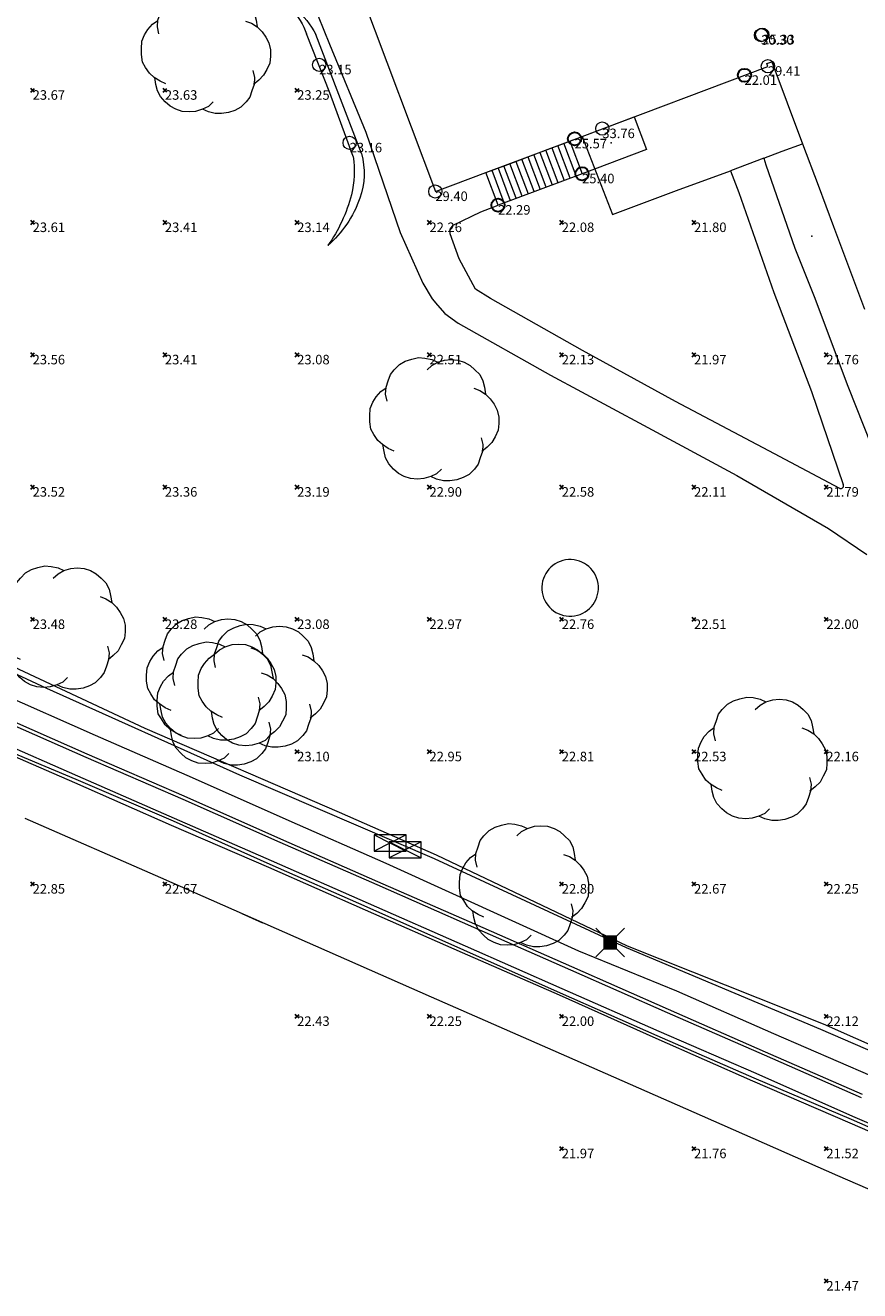
# Model space of a CAD drawing. Units: metres. Extents: x 412276 to 413077, y 1226573 to 1227597.
# Drawn here: x 412826 to 412857, y 1226673 to 1226721 of the extents above; entities that cross this region are included whole.
import ezdxf
from ezdxf.enums import TextEntityAlignment as Align

# ---------------------------------------------------------------- set-up
doc = ezdxf.new("R2010")
doc.units = ezdxf.units.M
doc.header["$LTSCALE"] = 200
doc.header["$MEASUREMENT"] = 0
doc.layers.get('0').update_dxf_attribs({"lineweight": 0})
for name, color, linetype, lineweight in [('2303893-001 - Belægning asfalt - (4410)', 2, 'Continuous', 13), ('2303893-001 - Belægning beton - (4440)', 2, 'Continuous', 13), ('2303893-001 - Belægning brosten - (4420)', 2, 'Continuous', 13), ('2303893-001 - Belægning fliser - (4430)', 2, 'Continuous', 0), ('2303893-001 - Bevoksning - (4580)', 2, 'Continuous', 0), ('2303893-001 - Bygning mur - (2001)', 1, 'Continuous', 0), ('2303893-001 - Bygværk diverse - (2291)', 32, 'Continuous', 13), ('2303893-001 - El gadebelysning - (3650)', 1, 'Continuous', 0), ('2303893-001 - Kantsten granit - (1758)', 7, 'Continuous', 0), ('2303893-001 - Kotepunkt indgangsparti', 171, 'Continuous', 30), ('2303893-001 - Kotepunkt indgangsparti tekst', 171, 'Continuous', 0), ('2303893-001 - Kotepunkt kip - (3004)', 1, 'Continuous', 13), ('2303893-001 - Kotepunkt Kip Tekst', 1, 'Continuous', 0), ('2303893-001 - Kotepunkt top mur - (3009)', 5, 'Continuous', 13), ('2303893-001 - Kotepunkt top mur tekst', 5, 'Continuous', 0), ('2303893-001 - Kotepunkt UK bjælke - (3003)', 2, 'Continuous', 13), ('2303893-001 - Kotepunkt UK bjælke Tekst', 2, 'Continuous', 0), ('2303893-001 - Kotepunkter', 92, 'Continuous', 30), ('2303893-001 - Kotepunkter tekst', 92, 'Continuous', 0), ('2303893-001 - Løvtræ stamme d 70cm - (3937)', 94, 'Continuous', 0), ('2303893-001 - Parkering - (1711)', 92, 'Continuous', 0), ('2303893-001 - Støttemur vinge - (2211)', 32, 'Continuous', 0), ('2303893-001 - Teknikskab - (3500)', 7, 'Continuous', 0), ('2303893-001 - Trappe kotepunkt', 96, 'Continuous', 30), ('2303893-001 - Trappe kotepunkt tekst', 96, 'Continuous', 0), ('2303893-001 - Trappe ved hus - (2311)', 32, 'Continuous', 13)]:
    doc.layers.add(name, color=color, linetype=linetype, lineweight=lineweight)
doc.styles.add('Style-arial', font='arial.ttf')

# ---------------------------------------------------------------- blocks, each defined once
blk = doc.blocks.new('XELSKA')
at = {"layer": '2303893-001 - Teknikskab - (3500)', "linetype": 'Continuous'}
for p, q in [((0.603000000002794, 0.3049999999348074), (-0.6039999999920838, -0.3050000001676381)), ((-0.6039999999920838, 0.3049999999348074), (0.603000000002794, -0.3050000001676381))]:
    blk.add_line(p, q, dxfattribs=at)
at = {"layer": '2303893-001 - Teknikskab - (3500)', "linetype": 'Continuous', "flags": 128}
blk.add_lwpolyline([(0.603000000002794, 0.3049999999348074), (-0.6039999999920838, 0.3049999999348074), (-0.6039999999920838, -0.3050000001676381), (0.603000000002794, -0.3050000001676381)], close=True, dxfattribs=at)
blk = doc.blocks.new('LOEVTS_6')
at = {"layer": '2303893-001 - Løvtræ stamme d 70cm - (3937)', "linetype": 'Continuous', "flags": 128}
for points in [[(-1.766300000017509, 0.7021000001113862), (-1.82750000001397, 0.9639000000897795), (-1.807099999976344, 1.223999999929219), (-1.727200000023004, 1.465400000102818), (-1.647300000011455, 1.706800000043586), (-1.506200000003446, 1.887000000104308), (-1.305600000021514, 2.087599999969825), (-1.084600000001956, 2.208300000056624), (-0.8432000000029802, 2.288200000068173), (-0.5830999999889173, 2.349399999948218), (-0.3416999999899417, 2.328999999910593), (-0.0799000000115484, 2.26949999993667), (0.1411000000080094, 2.169199999887496)], [(-0.2617999999783933, 1.887000000104308), (-0.0799000000115484, 2.048500000033528), (0.1411000000080094, 2.169199999887496), (0.4012000000220723, 2.249099999899045), (0.6426000000210479, 2.26949999993667), (0.9026999999769032, 2.249099999899045), (1.144099999975879, 2.169199999887496), (1.365099999995437, 2.048500000033528), (1.545299999997951, 1.887000000104308), (1.727200000023004, 1.706800000043586), (1.847899999993388, 1.465400000102818), (1.907400000025518, 1.223999999929219), (1.948199999984354, 0.9639000000897795)], [(-1.506200000003446, -1.184899999992922), (-1.727200000023004, -1.084599999943748), (-1.948199999984354, -0.9435000000521541), (-2.128399999986868, -0.7837000000290573), (-2.269499999994878, -0.5626999998930842), (-2.390200000023469, -0.3621000000275671), (-2.429300000017975, -0.0799000000115484), (-2.429300000017975, 0.1410999998915941), (-2.408899999980349, 0.4216000000014901), (-2.308599999989383, 0.662999999942258), (-2.187900000018999, 0.8636000000406057), (-2.007700000016484, 1.064199999906123), (-1.807099999976344, 1.205300000030547)], [(1.506200000003446, 1.184899999992922), (1.727200000023004, 1.104999999981374), (1.948199999984354, 0.9639000000897795), (2.128399999986868, 0.7837000000290573), (2.269499999994878, 0.5830999999307096), (2.390200000023469, 0.3621000000275671), (2.449699999997392, 0.1003000000491738), (2.449699999997392, -0.1410999998915941), (2.429300000017975, -0.4011999999638647), (2.308599999989383, -0.6425999999046326), (2.187900000018999, -0.8636000000406057), (2.007700000016484, -1.043800000101328), (1.807099999976344, -1.205300000030547)], [(0.2804999999934807, -1.866600000066683), (0.1002999999909662, -2.048500000033528), (-0.1206999999703839, -2.148800000082701), (-0.3807999999844469, -2.22870000009425), (-0.6221999999834225, -2.249099999899045), (-0.8840000000200234, -2.22870000009425), (-1.123699999996461, -2.148800000082701), (-1.344700000016019, -2.028099999995902), (-1.526599999982864, -1.866600000066683), (-1.706799999985378, -1.665999999968335), (-1.82750000001397, -1.445000000065193), (-1.886999999987893, -1.205300000030547), (-1.927800000004936, -0.9435000000521541)], [(1.786699999996927, -0.6833999999798834), (1.847899999993388, -0.9435000000521541), (1.82750000001397, -1.205300000030547), (1.747600000002421, -1.445000000065193), (1.666000000026543, -1.68640000000596), (1.526599999982864, -1.866600000066683), (1.326000000000931, -2.068900000071153), (1.104999999981374, -2.187900000018999), (0.863599999982398, -2.26949999993667), (0.6018000000040047, -2.308600000105798), (0.3621000000275671, -2.308600000105798), (0.1002999999909662, -2.249099999899045), (-0.1206999999703839, -2.148800000082701)]]:
    blk.add_lwpolyline(points, dxfattribs=at)
blk = doc.blocks.new('EL4848')
at = {"color": 32, "linetype": 'Continuous', "lineweight": 13, "flags": 128}
for points in [[(0.54, 0.54), (0, 0), (-0.54, -0.541)], [(-0.539, 0.54), (0, 0), (0.542, -0.541)]]:
    blk.add_lwpolyline(points, dxfattribs=at)
blk.add_lwpolyline([(-0.24, -0.24), (0.241, -0.24), (0.24, 0.239), (-0.239, 0.24)], close=True, dxfattribs=at)
blk.add_lwpolyline([(-0.24, -0.24), (0.241, -0.24), (0.24, 0.239), (-0.239, 0.24)], close=True, dxfattribs=at)
at = {"color": 32, "linetype": 'Continuous', "lineweight": 13}
blk.add_solid([(-0.24, -0.24), (0.241, -0.24), (-0.239, 0.24), (0.24, 0.239)], dxfattribs=at)

msp = doc.modelspace()

# ---------------------------------------------------------------- linework, layer by layer
at = {"layer": '2303893-001 - Belægning asfalt - (4410)', "linetype": 'Continuous'}
for p, q in [((412836.6693604154, 1226721.282027846, 22.13129757468864), (412837.1017364335, 1226720.227105554, 22.15576928243207)), ((412837.1017364335, 1226720.227105554, 22.15576928243207), (412838.474837044, 1226716.89886593, 22.2234030142548)), ((412838.474837044, 1226716.89886593, 22.2234030142548), (412839.7616919468, 1226713.109411157, 22.24431013356218)), ((412853.505630383, 1226715.921107641, 21.76813529486975), (412852.246436693, 1226715.436646838, 21.77479991216288)), ((412853.505630383, 1226715.921107641, 21.76813529486975), (412853.5827904926, 1226715.666204697, 21.77569812166034)), ((412852.246436693, 1226715.436646838, 21.77479991216288), (412852.5637297616, 1226714.62297881, 21.77899188884206)), ((412853.5827904926, 1226715.666204697, 21.77569812166034), (412854.6852859383, 1226712.515524183, 21.76675900542648)), ((412843.4658442455, 1226714.146875204, 22.29265743932652), (412843.0096199595, 1226715.375309276, 22.28245833333282)), ((412852.5637297616, 1226714.62297881, 21.77899188884206), (412853.8902397812, 1226710.848179059, 21.77421296991454)), ((412842.8116497393, 1226713.897911643, 22.2778201075365), (412843.4658442455, 1226714.146875204, 22.29265743932652)), ((412841.7637144437, 1226713.390813566, 22.26267300835451), (412842.8116497393, 1226713.897911643, 22.2778201075365)), ((412839.7616919468, 1226713.109411157, 22.24431013356218), (412840.6288252203, 1226711.192529731, 22.25449004246364)), ((412841.651215705, 1226713.241083231, 22.26024458773204), (412841.7637144437, 1226713.390813566, 22.26267300835451)), ((412841.6562787286, 1226713.06506286, 22.25796289670675), (412841.651215705, 1226713.241083231, 22.26024458773204)), ((412841.9921643069, 1226712.11203265, 22.24327582419323), (412841.6562787286, 1226713.06506286, 22.25796289670675)), ((412842.6166758337, 1226710.976966075, 22.21808455198062), (412841.9921643069, 1226712.11203265, 22.24327582419323)), ((412854.6852859383, 1226712.515524183, 21.76675900542648), (412855.4150635992, 1226710.692182832, 21.76657636310957)), ((412840.6288252203, 1226711.192529731, 22.25449004246364), (412840.9798178522, 1226710.608135252, 22.25466731061277)), ((412843.177152738, 1226710.622575818, 22.2060360713637), (412842.6166758337, 1226710.976966075, 22.21808455198062)), ((412846.6565872488, 1226708.647298412, 22.09001679896579), (412843.177152738, 1226710.622575818, 22.2060360713637)), ((412853.8902397812, 1226710.848179059, 21.77421296991454), (412855.3069466152, 1226707.107471608, 21.76565686698854)), ((412855.4150635992, 1226710.692182832, 21.76657636310957), (412856.6880860167, 1226707.309895178, 21.75630098497606)), ((412840.9798178522, 1226710.608135252, 22.25466731061277), (412841.1775447951, 1226710.372280549, 22.24950470082884)), ((412841.1775447951, 1226710.372280549, 22.24950470082884), (412841.4588113839, 1226710.051897466, 22.25126989275537)), ((412841.4588113839, 1226710.051897466, 22.25126989275537), (412841.9624516602, 1226709.688135958, 22.23618831981833)), ((412841.9624516602, 1226709.688135958, 22.23618831981833), (412845.4481357194, 1226707.724827795, 22.14389381097407)), ((412850.1671825183, 1226706.729878864, 21.95636789801771), (412846.6565872488, 1226708.647298412, 22.09001679896579)), ((412845.4481357194, 1226707.724827795, 22.14389381097407), (412848.9659823897, 1226705.828545875, 22.03769734252851)), ((412856.6880860167, 1226707.309895178, 21.75630098497606), (412857.8683391078, 1226704.317229047, 21.75580668913833)), ((412855.3069466152, 1226707.107471608, 21.76565686698854), (412856.5104690869, 1226703.587360115, 21.75992988189684)), ((412853.7011065189, 1226704.85593763, 21.84919145083253), (412850.1671825183, 1226706.729878864, 21.95636789801771)), ((412848.9659823897, 1226705.828545875, 22.03769734252851), (412852.4853495256, 1226703.926405667, 21.93230215886072)), ((412856.3886101009, 1226703.440455364, 21.76702890215159), (412853.7011065189, 1226704.85593763, 21.84919145083253)), ((412852.4853495256, 1226703.926405667, 21.93230215886072), (412855.9533948624, 1226701.932833022, 21.79401237746927)), ((412855.9533948624, 1226701.932833022, 21.79401237746927), (412857.4003578594, 1226700.941006052, 21.78092674244802)), ((412826.4072931509, 1226695.876212198, 23.01654271200497), (412819.1691959467, 1226699.286666899, 23.2999508792913)), ((412833.7079047629, 1226692.60499491, 22.73187862580154), (412826.4072931509, 1226695.876212198, 23.01654271200497)), ((412827.4680554533, 1226692.31507963, 22.75127439509193), (412823.8002942664, 1226693.91136086, 22.89561307442241)), ((412841.059180798, 1226689.446510375, 22.37865848180601), (412833.7079047629, 1226692.60499491, 22.73187862580154)), ((412831.1297447075, 1226690.704700197, 22.61133835625947), (412827.4680554533, 1226692.31507963, 22.75127439509193)), ((412834.7978895151, 1226689.109362842, 22.48076838806804), (412831.1297447075, 1226690.704700197, 22.61133835625947)), ((412838.4608118833, 1226687.501806685, 22.32047911133652), (412834.7978895151, 1226689.109362842, 22.48076838806804)), ((412848.3146145931, 1226686.07466921, 22.05948189921752), (412841.059180798, 1226689.446510375, 22.37865848180601)), ((412842.124895372, 1226685.896956055, 22.16940889188256), (412838.4608118833, 1226687.501806685, 22.32047911133652)), ((412845.7861222078, 1226684.285499141, 22.00412285609649), (412842.124895372, 1226685.896956055, 22.16940889188256)), ((412855.6682233429, 1226682.996908971, 21.73129691655213), (412848.3146145931, 1226686.07466921, 22.05948189921752)), ((412849.4389135329, 1226682.654619662, 21.81696729646472), (412845.7861222078, 1226684.285499141, 22.00412285609649)), ((412859.3371888487, 1226681.397202884, 21.53045365842822), (412855.6682233429, 1226682.996908971, 21.73129691655213)), ((412853.099385392, 1226681.041353578, 21.6347529838741), (412849.4389135329, 1226682.654619662, 21.81696729646472)), ((412856.771282275, 1226679.454758929, 21.45915456799315), (412853.099385392, 1226681.041353578, 21.6347529838741)), ((412860.4341087434, 1226677.846979317, 21.28814744314177), (412856.771282275, 1226679.454758929, 21.45915456799315))]:
    msp.add_line(p, q, dxfattribs=at)
at = {"layer": '2303893-001 - Belægning asfalt - (4410)', "linetype": 'Continuous', "extrusion": (0.07064394101473866, -0.01039925405896047, 0.9974473866389764)}
msp.add_arc((1273751.730408126, -229212.8991139229, 16430.71309832711), 0.1017213660534832, 168.7755326070101, 308.4906170593826, dxfattribs=at)
at = {"layer": '2303893-001 - Belægning beton - (4440)', "linetype": 'Continuous'}
msp.add_point((412847.735542692, 1226716.507168273, 25.41599689990196), dxfattribs=at)
at = {"layer": '2303893-001 - Belægning brosten - (4420)', "linetype": 'Continuous'}
for p, q in [((412837.1045427535, 1226718.389895592, 23.1424768704772), (412836.2273426626, 1226720.615480461, 23.04806649178267)), ((412837.9947282023, 1226715.978466578, 23.15639322167635), (412837.1045427535, 1226718.389895592, 23.1424768704772)), ((412822.8693184442, 1226697.762008552, 23.49939441526694), (412830.1213428431, 1226694.382523683, 23.17210065541301)), ((412824.2262512767, 1226694.903882828, 23.00288029325285), (412827.8869259007, 1226693.291089206, 22.87430413371304)), ((412827.9352503501, 1226693.403689953, 22.87779088910812), (412824.273267037, 1226695.013434201, 23.00651424676466)), ((412830.1213428431, 1226694.382523683, 23.17210065541301), (412837.4658751364, 1226691.209130279, 22.87725733616528)), ((412831.6046950789, 1226691.811381543, 22.72894030805899), (412827.9352503501, 1226693.403689953, 22.87779088910812)), ((412827.8869259007, 1226693.291089206, 22.87430413371304), (412831.5550984362, 1226691.695816459, 22.72658973812921)), ((412831.5550984362, 1226691.695816459, 22.72658973812921), (412835.2129243338, 1226690.076435023, 22.57042497861513)), ((412835.2603062255, 1226690.186839518, 22.57152896449214), (412831.6046950789, 1226691.811381543, 22.72894030805899)), ((412837.4658751364, 1226691.209130279, 22.87725733616528), (412841.1232320668, 1226689.589170818, 22.7169462054094)), ((412835.2129243338, 1226690.076435023, 22.57042497861513), (412838.8786159245, 1226688.475331429, 22.41534424195462)), ((412838.9233177718, 1226688.579491155, 22.41439564490603), (412835.2603062255, 1226690.186839518, 22.57152896449214)), ((412841.1232320668, 1226689.589170818, 22.7169462054094), (412848.3506624448, 1226686.15495805, 22.39850484111752)), ((412838.8786159245, 1226688.475331429, 22.41534424195462), (412842.5387570428, 1226686.861294686, 22.25279358588394)), ((412842.5849042893, 1226686.968822335, 22.25532749632561), (412838.9233177718, 1226688.579491155, 22.41439564490603)), ((412842.5387570428, 1226686.861294686, 22.25279358588394), (412846.2010968583, 1226685.252431125, 22.09250143308215)), ((412846.2484492812, 1226685.362766954, 22.09443925070288), (412842.5849042893, 1226686.968822335, 22.25532749632561)), ((412848.3506624448, 1226686.15495805, 22.39850484111752), (412855.751007342, 1226683.206942448, 22.03605179312082)), ((412849.9069841189, 1226683.745270428, 21.92467864577423), (412846.2484492812, 1226685.362766954, 22.09443925070288)), ((412846.2010968583, 1226685.252431125, 22.09250143308215), (412849.8619818029, 1226683.64041058, 21.92501353205134)), ((412849.8619818029, 1226683.64041058, 21.92501353205134), (412853.5248105775, 1226682.032636342, 21.75051165300425)), ((412853.5709669358, 1226682.140185222, 21.75521558568524), (412849.9069841189, 1226683.745270428, 21.92467864577423)), ((412855.751007342, 1226683.206942448, 22.03605179312082), (412863.0736826222, 1226679.968874553, 21.67266715253246)), ((412853.5248105775, 1226682.032636342, 21.75051165300425), (412857.1890839636, 1226680.428278192, 21.57479910108341)), ((412857.2355594613, 1226680.536570698, 21.57553400328913), (412853.5709669358, 1226682.140185222, 21.75521558568524))]:
    msp.add_line(p, q, dxfattribs=at)
at = {"layer": '2303893-001 - Belægning brosten - (4420)', "extrusion": (0.4318592806534867, 0.1946966066470039, -0.8806763270768637)}
msp.add_arc((948649.853087201, 775474.5961662051, 417105.1994193273), 2.267610927346887, 39.54999998118856, 95.61482202323481, dxfattribs=at)
at = {"layer": '2303893-001 - Belægning brosten - (4420)', "extrusion": (0.175676619363787, 0.02607065819351352, -0.9841026603918254)}
msp.add_arc((1152825.060244008, 579085.8183043135, 104484.4879657247), 3.725623180154941, 90.16919827958985, 112.4384584361203, dxfattribs=at)
at = {"layer": '2303893-001 - Belægning brosten - (4420)', "extrusion": (0.65205453767625, -0.1926125952749361, -0.7332975303635392)}
msp.add_arc((1293414.106368906, 35507.82912354241, 32895.2284362169), 4.479126167611734, 87.7651328672548, 115.3501980534826, dxfattribs=at)
at = {"layer": '2303893-001 - Belægning fliser - (4430)', "linetype": 'Continuous'}
for p, q in [((412846.6467169121, 1226716.744453112, 21.77508948718735), (412847.7929688511, 1226713.795059782, 21.80621562430046)), ((412854.2014334842, 1226716.180588931, 21.76843147921562), (412854.9736105221, 1226716.465302841, 21.76177897489071)), ((412853.5056303835, 1226715.921107642, 21.76813529497386), (412854.2014334842, 1226716.180588931, 21.76843147921562)), ((412850.2141155269, 1226714.694742339, 21.78855936182884), (412852.2486303362, 1226715.436909873, 21.774560288226)), ((412847.7929688511, 1226713.795059782, 21.80621562430046), (412850.2141155269, 1226714.694742339, 21.78855936182884)), ((412824.5814173252, 1226695.731454854, 23.02286079479047), (412828.2422863359, 1226694.119114171, 22.89165051180654)), ((412827.5787174001, 1226692.572932912, 22.85633072614092), (412823.9163729585, 1226694.181835694, 22.99033185913877)), ((412828.2422863359, 1226694.119114171, 22.89165051180654), (412831.908244122, 1226692.518680839, 22.73963601612961)), ((412831.2433013713, 1226690.969298456, 22.70936497098107), (412827.5787174001, 1226692.572932912, 22.85633072614092)), ((412831.908244122, 1226692.518680839, 22.73963601612961), (412835.5644033246, 1226690.895415839, 22.58587848092259)), ((412834.9069417668, 1226689.363465375, 22.55384239610884), (412831.2433013713, 1226690.969298456, 22.70936497098107)), ((412835.5644033246, 1226690.895415839, 22.58587848092259), (412839.2243715975, 1226689.280976349, 22.42754262876181)), ((412838.5690565266, 1226687.754027412, 22.39872728310132), (412834.9069417668, 1226689.363465375, 22.55384239610884)), ((412839.2243715975, 1226689.280976349, 22.42754262876181), (412846.507637483, 1226685.966701102, 22.1015830311894)), ((412842.2319140827, 1226686.146320237, 22.23858669109745), (412838.5690565266, 1226687.754027412, 22.39872728310132)), ((412845.8936328539, 1226684.536009581, 22.07823832983195), (412842.2319140827, 1226686.146320237, 22.23858669109745)), ((412846.507637483, 1226685.966701102, 22.1015830311894), (412850.2123392478, 1226684.456778083, 21.93349882758285)), ((412849.5528003995, 1226682.919987327, 21.91224893003938), (412845.8936328539, 1226684.536009581, 22.07823832983195)), ((412850.2123392478, 1226684.456778083, 21.93349882758285), (412853.874071579, 1226682.846449023, 21.76530046381492)), ((412853.2216824344, 1226681.326317784, 21.73838160818068), (412849.5528003995, 1226682.919987327, 21.91224893003938)), ((412853.874071579, 1226682.846449023, 21.76530046381492), (412857.5430666706, 1226681.253092914, 21.57780031626108)), ((412856.880112031, 1226679.708343026, 21.56878184413199), (412853.2216824344, 1226681.326317784, 21.73838160818068)), ((412860.5489507475, 1226678.114572546, 21.38013217890553), (412856.880112031, 1226679.708343026, 21.56878184413199))]:
    msp.add_line(p, q, dxfattribs=at)
at = {"layer": '2303893-001 - Bevoksning - (4580)'}
msp.add_point((412855.3215998114, 1226712.975940962, 21.91384310564709), dxfattribs=at)
at = {"layer": '2303893-001 - Bygning mur - (2001)', "linetype": 'Continuous'}
for p, q in [((412838.3232455938, 1226722.047859249, 22.13388114910921), (412841.0996416757, 1226714.656319645, 22.25494042798277)), ((412846.6467169121, 1226716.744453112, 21.77508948718735), (412853.6673775005, 1226719.387301046, 21.76768611017319)), ((412853.6271705974, 1226719.495650955, 21.77345623708737), (412853.8082320336, 1226719.567257928, 21.77569849669218)), ((412853.6673775005, 1226719.387301046, 21.76768611017319), (412853.6271705974, 1226719.495650955, 21.77345623708737)), ((412853.8082320336, 1226719.567257928, 21.77569849669218), (412854.9736105216, 1226716.465302841, 21.76177897464268)), ((412845.2599481032, 1226716.222419745, 22.12939590133605), (412846.6467169121, 1226716.744453112, 21.77508948718735)), ((412854.9736105216, 1226716.465302841, 21.76177897464268), (412855.5605841118, 1226714.902921406, 21.92816552627177)), ((412843.8731792939, 1226715.700386378, 22.23287570589195), (412845.2599481032, 1226716.222419745, 22.12939590133605)), ((412843.0096199595, 1226715.375309276, 22.28245833333282), (412843.8731792939, 1226715.700386378, 22.23287570589195)), ((412841.0996416757, 1226714.656319645, 22.25494042798277), (412843.0096199595, 1226715.375309276, 22.28245833333282)), ((412855.5605841118, 1226714.902921406, 21.92816552627177), (412856.1475577019, 1226713.340539971, 22.0432308502631)), ((412856.1475577019, 1226713.340539971, 22.0432308502631), (412857.3215048821, 1226710.215777101, 21.96535093643706))]:
    msp.add_line(p, q, dxfattribs=at)
at = {"layer": '2303893-001 - Bygværk diverse - (2291)', "extrusion": (0.02383970967456935, 0.003874680952182508, -0.999708284996254)}
msp.add_circle((1144580.388401561, 604117.0955908918, 14572.46305787112), 1.070175382657178, dxfattribs=at)
at = {"layer": '2303893-001 - Kantsten granit - (1758)', "linetype": 'Continuous'}
for p, q in [((412827.5245000247, 1226692.446601065, 22.83778663836932), (412823.8295098059, 1226693.979435957, 22.97466565062384)), ((412831.1972603903, 1226690.862018416, 22.69632816275749), (412827.5245000247, 1226692.446601065, 22.83778663836932)), ((412834.850332863, 1226689.23156103, 22.53809601719094), (412831.1972603903, 1226690.862018416, 22.69632816275749)), ((412838.5136373334, 1226687.62084539, 22.38020443309239), (412834.850332863, 1226689.23156103, 22.53809601719094)), ((412842.173319314, 1226685.989558289, 22.21503291448242), (412838.5136373334, 1226687.62084539, 22.38020443309239)), ((412845.8204778283, 1226684.365551135, 22.0571300623644), (412842.173319314, 1226685.989558289, 22.21503291448242)), ((412849.4822483874, 1226682.75559416, 21.88740851329773), (412845.8204778283, 1226684.365551135, 22.0571300623644)), ((412853.1496724965, 1226681.158527506, 21.71574924297418), (412849.4822483874, 1226682.75559416, 21.88740851329773)), ((412856.8304238971, 1226679.592564759, 21.54699245680641), (412853.1496724965, 1226681.158527506, 21.71574924297418)), ((412860.4834498094, 1226677.961948881, 21.35493398875928), (412856.8304238971, 1226679.592564759, 21.54699245680641))]:
    msp.add_line(p, q, dxfattribs=at)
at = {"layer": '2303893-001 - Kotepunkt indgangsparti', "linetype": 'Continuous'}
for centre in [(412852.7830720337, 1226719.05280854, 22.01156006669982), (412846.3585534408, 1226716.652275943, 25.56970254279313)]:
    msp.add_arc(centre, 0.25, 0, 359.999994270422, dxfattribs=at)
at = {"layer": '2303893-001 - Kotepunkt kip - (3004)', "linetype": 'Continuous'}
msp.add_arc((412847.4068730018, 1226717.038683847, 33.7648147482718), 0.25, 0, 359.999994270422, dxfattribs=at)
at = {"layer": '2303893-001 - Kotepunkt top mur - (3009)', "linetype": 'Continuous'}
for centre in [(412836.7050033674, 1226719.449459809, 23.14690804442394), (412837.8569106503, 1226716.500525114, 23.16446739615639)]:
    msp.add_arc(centre, 0.25, 0, 359.999994270422, dxfattribs=at)
at = {"layer": '2303893-001 - Kotepunkt UK bjælke - (3003)', "linetype": 'Continuous'}
for centre in [(412853.4075997044, 1226720.567665773, 30.30462835625675), (412853.4515617823, 1226720.586403863, 25.33009290069797), (412853.6654585433, 1226719.394803961, 29.40782110560689), (412841.0942472907, 1226714.662219658, 29.3977668591408)]:
    msp.add_arc(centre, 0.25, 0, 359.999994270422, dxfattribs=at)
at = {"layer": '2303893-001 - Kotepunkter', "linetype": 'Continuous'}
for p, q in [((412825.8039081605, 1226718.418425852, 23.66676732620867), (412825.9449081605, 1226718.560425851, 23.66676732620867)), ((412825.9449081605, 1226718.418425852, 23.66676732620867), (412825.8039081605, 1226718.560425851, 23.66676732620867)), ((412830.8039081605, 1226718.418425852, 23.62983846051302), (412830.9449081605, 1226718.560425851, 23.62983846051302)), ((412830.9449081605, 1226718.418425852, 23.62983846051302), (412830.8039081605, 1226718.560425851, 23.62983846051302)), ((412835.8039081605, 1226718.418425852, 23.25368934032484), (412835.9449081605, 1226718.560425851, 23.25368934032484)), ((412835.9449081605, 1226718.418425852, 23.25368934032484), (412835.8039081605, 1226718.560425851, 23.25368934032484)), ((412825.8039081605, 1226713.418425852, 23.61444897709405), (412825.9449081605, 1226713.560425851, 23.61444897709405)), ((412825.9449081605, 1226713.418425852, 23.61444897709405), (412825.8039081605, 1226713.560425851, 23.61444897709405)), ((412830.8039081605, 1226713.418425852, 23.40881093039145), (412830.9449081605, 1226713.560425851, 23.40881093039145)), ((412830.9449081605, 1226713.418425852, 23.40881093039145), (412830.8039081605, 1226713.560425851, 23.40881093039145)), ((412835.8039081605, 1226713.418425852, 23.13577112346618), (412835.9449081605, 1226713.560425851, 23.13577112346618)), ((412835.9449081605, 1226713.418425852, 23.13577112346618), (412835.8039081605, 1226713.560425851, 23.13577112346618)), ((412840.8039081605, 1226713.418425852, 22.26289453392011), (412840.9449081605, 1226713.560425851, 22.26289453392011)), ((412840.9449081605, 1226713.418425852, 22.26289453392011), (412840.8039081605, 1226713.560425851, 22.26289453392011)), ((412845.8039081605, 1226713.418425852, 22.07706950874953), (412845.9449081605, 1226713.560425851, 22.07706950874953)), ((412845.9449081605, 1226713.418425852, 22.07706950874953), (412845.8039081605, 1226713.560425851, 22.07706950874953)), ((412850.8039081605, 1226713.418425852, 21.7984605530181), (412850.9449081605, 1226713.560425851, 21.7984605530181)), ((412850.9449081605, 1226713.418425852, 21.7984605530181), (412850.8039081605, 1226713.560425851, 21.7984605530181)), ((412825.8039081605, 1226708.418425852, 23.56219059998826), (412825.9449081605, 1226708.560425851, 23.56219059998826)), ((412825.9449081605, 1226708.418425852, 23.56219059998826), (412825.8039081605, 1226708.560425851, 23.56219059998826)), ((412830.8039081605, 1226708.418425852, 23.41325826173583), (412830.9449081605, 1226708.560425851, 23.41325826173583)), ((412830.9449081605, 1226708.418425852, 23.41325826173583), (412830.8039081605, 1226708.560425851, 23.41325826173583)), ((412835.8039081605, 1226708.418425852, 23.07877206615261), (412835.9449081605, 1226708.560425851, 23.07877206615261)), ((412835.9449081605, 1226708.418425852, 23.07877206615261), (412835.8039081605, 1226708.560425851, 23.07877206615261)), ((412840.8039081605, 1226708.418425852, 22.5063307299414), (412840.9449081605, 1226708.560425851, 22.5063307299414)), ((412840.9449081605, 1226708.418425852, 22.5063307299414), (412840.8039081605, 1226708.560425851, 22.5063307299414)), ((412845.8039081605, 1226708.418425852, 22.12634782378317), (412845.9449081605, 1226708.560425851, 22.12634782378317)), ((412845.9449081605, 1226708.418425852, 22.12634782378317), (412845.8039081605, 1226708.560425851, 22.12634782378317)), ((412850.8039081605, 1226708.418425852, 21.96519872812082), (412850.9449081605, 1226708.560425851, 21.96519872812082)), ((412850.9449081605, 1226708.418425852, 21.96519872812082), (412850.8039081605, 1226708.560425851, 21.96519872812082)), ((412855.8039081605, 1226708.418425852, 21.7623408911834), (412855.9449081605, 1226708.560425851, 21.7623408911834)), ((412855.9449081605, 1226708.418425852, 21.7623408911834), (412855.8039081605, 1226708.560425851, 21.7623408911834)), ((412825.8039081605, 1226703.418425852, 23.52309118922167), (412825.9449081605, 1226703.560425851, 23.52309118922167)), ((412825.9449081605, 1226703.418425852, 23.52309118922167), (412825.8039081605, 1226703.560425851, 23.52309118922167)), ((412830.8039081605, 1226703.418425852, 23.3612035797094), (412830.9449081605, 1226703.560425851, 23.3612035797094)), ((412830.9449081605, 1226703.418425852, 23.3612035797094), (412830.8039081605, 1226703.560425851, 23.3612035797094)), ((412835.8039081605, 1226703.418425852, 23.18949017893777), (412835.9449081605, 1226703.560425851, 23.18949017893777)), ((412835.9449081605, 1226703.418425852, 23.18949017893777), (412835.8039081605, 1226703.560425851, 23.18949017893777)), ((412840.8039081605, 1226703.418425852, 22.89841200224187), (412840.9449081605, 1226703.560425851, 22.89841200224187)), ((412840.9449081605, 1226703.418425852, 22.89841200224187), (412840.8039081605, 1226703.560425851, 22.89841200224187)), ((412845.8039081605, 1226703.418425852, 22.57554504795673), (412845.9449081605, 1226703.560425851, 22.57554504795673)), ((412845.9449081605, 1226703.418425852, 22.57554504795673), (412845.8039081605, 1226703.560425851, 22.57554504795673)), ((412850.8039081605, 1226703.418425852, 22.10564927896355), (412850.9449081605, 1226703.560425851, 22.10564927896355)), ((412850.9449081605, 1226703.418425852, 22.10564927896355), (412850.8039081605, 1226703.560425851, 22.10564927896355)), ((412855.8039081605, 1226703.418425852, 21.79112747873697), (412855.9449081605, 1226703.560425851, 21.79112747873697)), ((412855.9449081605, 1226703.418425852, 21.79112747873697), (412855.8039081605, 1226703.560425851, 21.79112747873697)), ((412825.8039081605, 1226698.418425852, 23.47564272337863), (412825.9449081605, 1226698.560425851, 23.47564272337863)), ((412825.9449081605, 1226698.418425852, 23.47564272337863), (412825.8039081605, 1226698.560425851, 23.47564272337863)), ((412830.8039081605, 1226698.418425852, 23.27863054126792), (412830.9449081605, 1226698.560425851, 23.27863054126792)), ((412830.9449081605, 1226698.418425852, 23.27863054126792), (412830.8039081605, 1226698.560425851, 23.27863054126792)), ((412835.8039081605, 1226698.418425852, 23.08484270158), (412835.9449081605, 1226698.560425851, 23.08484270158)), ((412835.9449081605, 1226698.418425852, 23.08484270158), (412835.8039081605, 1226698.560425851, 23.08484270158)), ((412840.8039081605, 1226698.418425852, 22.97294755288165), (412840.9449081605, 1226698.560425851, 22.97294755288165)), ((412840.9449081605, 1226698.418425852, 22.97294755288165), (412840.8039081605, 1226698.560425851, 22.97294755288165)), ((412845.8039081605, 1226698.418425852, 22.75916958915608), (412845.9449081605, 1226698.560425851, 22.75916958915608)), ((412845.9449081605, 1226698.418425852, 22.75916958915608), (412845.8039081605, 1226698.560425851, 22.75916958915608)), ((412850.8039081605, 1226698.418425852, 22.50901403900939), (412850.9449081605, 1226698.560425851, 22.50901403900939)), ((412850.9449081605, 1226698.418425852, 22.50901403900939), (412850.8039081605, 1226698.560425851, 22.50901403900939)), ((412855.8039081605, 1226698.418425852, 22.00469001118699), (412855.9449081605, 1226698.560425851, 22.00469001118699)), ((412855.9449081605, 1226698.418425852, 22.00469001118699), (412855.8039081605, 1226698.560425851, 22.00469001118699)), ((412835.8039081605, 1226693.418425852, 23.09834959403828), (412835.9449081605, 1226693.560425851, 23.09834959403828)), ((412835.9449081605, 1226693.418425852, 23.09834959403828), (412835.8039081605, 1226693.560425851, 23.09834959403828)), ((412840.8039081605, 1226693.418425852, 22.95270418475773), (412840.9449081605, 1226693.560425851, 22.95270418475773)), ((412840.9449081605, 1226693.418425852, 22.95270418475773), (412840.8039081605, 1226693.560425851, 22.95270418475773)), ((412845.8039081605, 1226693.418425852, 22.81384154218514), (412845.9449081605, 1226693.560425851, 22.81384154218514)), ((412845.9449081605, 1226693.418425852, 22.81384154218514), (412845.8039081605, 1226693.560425851, 22.81384154218514)), ((412850.8039081605, 1226693.418425852, 22.53399307878025), (412850.9449081605, 1226693.560425851, 22.53399307878025)), ((412850.9449081605, 1226693.418425852, 22.53399307878025), (412850.8039081605, 1226693.560425851, 22.53399307878025)), ((412855.8039081605, 1226693.418425852, 22.15928321836481), (412855.9449081605, 1226693.560425851, 22.15928321836481)), ((412855.9449081605, 1226693.418425852, 22.15928321836481), (412855.8039081605, 1226693.560425851, 22.15928321836481)), ((412825.8039081605, 1226688.418425852, 22.84978560562674), (412825.9449081605, 1226688.560425851, 22.84978560562674)), ((412825.9449081605, 1226688.418425852, 22.84978560562674), (412825.8039081605, 1226688.560425851, 22.84978560562674)), ((412830.8039081605, 1226688.418425852, 22.66598882241154), (412830.9449081605, 1226688.560425851, 22.66598882241154)), ((412830.9449081605, 1226688.418425852, 22.66598882241154), (412830.8039081605, 1226688.560425851, 22.66598882241154)), ((412845.8039081605, 1226688.418425852, 22.79797737966106), (412845.9449081605, 1226688.560425851, 22.79797737966106)), ((412845.9449081605, 1226688.418425852, 22.79797737966106), (412845.8039081605, 1226688.560425851, 22.79797737966106)), ((412850.8039081605, 1226688.418425852, 22.66762589308643), (412850.9449081605, 1226688.560425851, 22.66762589308643)), ((412850.9449081605, 1226688.418425852, 22.66762589308643), (412850.8039081605, 1226688.560425851, 22.66762589308643)), ((412855.8039081605, 1226688.418425852, 22.25200743528972), (412855.9449081605, 1226688.560425851, 22.25200743528972)), ((412855.9449081605, 1226688.418425852, 22.25200743528972), (412855.8039081605, 1226688.560425851, 22.25200743528972)), ((412835.8039081605, 1226683.418425852, 22.43438506306194), (412835.9449081605, 1226683.560425851, 22.43438506306194)), ((412835.9449081605, 1226683.418425852, 22.43438506306194), (412835.8039081605, 1226683.560425851, 22.43438506306194)), ((412840.8039081605, 1226683.418425852, 22.24564597256985), (412840.9449081605, 1226683.560425851, 22.24564597256985)), ((412840.9449081605, 1226683.418425852, 22.24564597256985), (412840.8039081605, 1226683.560425851, 22.24564597256985)), ((412845.8039081605, 1226683.418425852, 21.99969839414186), (412845.9449081605, 1226683.560425851, 21.99969839414186)), ((412845.9449081605, 1226683.418425852, 21.99969839414186), (412845.8039081605, 1226683.560425851, 21.99969839414186)), ((412855.8039081605, 1226683.418425852, 22.12091238860893), (412855.9449081605, 1226683.560425851, 22.12091238860893)), ((412855.9449081605, 1226683.418425852, 22.12091238860893), (412855.8039081605, 1226683.560425851, 22.12091238860893)), ((412845.8039081605, 1226678.418425852, 21.96926504069415), (412845.9449081605, 1226678.560425851, 21.96926504069415)), ((412845.9449081605, 1226678.418425852, 21.96926504069415), (412845.8039081605, 1226678.560425851, 21.96926504069415)), ((412850.8039081605, 1226678.418425852, 21.76478281793473), (412850.9449081605, 1226678.560425851, 21.76478281793473)), ((412850.9449081605, 1226678.418425852, 21.76478281793473), (412850.8039081605, 1226678.560425851, 21.76478281793473)), ((412855.8039081605, 1226678.418425852, 21.52034726042431), (412855.9449081605, 1226678.560425851, 21.52034726042431)), ((412855.9449081605, 1226678.418425852, 21.52034726042431), (412855.8039081605, 1226678.560425851, 21.52034726042431)), ((412855.8039081605, 1226673.418425852, 21.46893879693695), (412855.9449081605, 1226673.560425851, 21.46893879693695)), ((412855.9449081605, 1226673.418425852, 21.46893879693695), (412855.8039081605, 1226673.560425851, 21.46893879693695))]:
    msp.add_line(p, q, dxfattribs=at)
at = {"layer": '2303893-001 - Parkering - (1711)', "linetype": 'Continuous'}
for p, q in [((412830.7166804636, 1226688.719668228, 22.67131744112516), (412825.5983021972, 1226690.969869081, 22.86009016614236)), ((412835.83505873, 1226686.469467376, 22.46430690483414), (412830.7166804636, 1226688.719668228, 22.67131744112516)), ((412840.9534369963, 1226684.219266523, 22.24601541638619), (412835.83505873, 1226686.469467376, 22.46430690483414)), ((412846.0718152626, 1226681.969065671, 22.00436359686387), (412840.9534369963, 1226684.219266523, 22.24601541638619)), ((412851.1901935289, 1226679.718864818, 21.75499612095424), (412846.0718152626, 1226681.969065671, 22.00436359686387)), ((412856.3085717952, 1226677.468663966, 21.5150843681539), (412851.1901935289, 1226679.718864818, 21.75499612095424)), ((412858.8677609284, 1226676.343563539, 21.39031570229042), (412856.3085717952, 1226677.468663966, 21.5150843681539))]:
    msp.add_line(p, q, dxfattribs=at)
at = {"layer": '2303893-001 - Parkering - (1711)'}
msp.add_line((412833.776675385, 1226687.37439775, 22.52532341867284), (412834.5650000001, 1226687.022, 22.494), dxfattribs=at)
at = {"layer": '2303893-001 - Støttemur vinge - (2211)', "linetype": 'Continuous'}
for p, q in [((412837.3871026153, 1226718.496200121, 22.22916694009304), (412836.5765024999, 1226720.600773826, 22.19292303365469)), ((412838.3002944203, 1226716.095052596, 22.2551168474555), (412837.3871026153, 1226718.496200121, 22.22916694009304))]:
    msp.add_line(p, q, dxfattribs=at)
at = {"layer": '2303893-001 - Støttemur vinge - (2211)', "linetype": 'Continuous', "extrusion": (-0.3653928346924165, -0.1517698031099643, -0.9183975191709759)}
msp.add_arc((-974522.8852142526, -782289.5185344708, -337047.0529287991), 2.89907283958871, 215.899260924991, 264.9977371951588, dxfattribs=at)
at = {"layer": '2303893-001 - Støttemur vinge - (2211)', "linetype": 'Continuous', "extrusion": (-0.09337852032471683, -0.0707207523783383, -0.9931158175786993)}
msp.add_arc((-728660.8104371636, -1062360.806551561, -125326.616720164), 2.786061001646566, 291.4992662196987, 326.7689869504983, dxfattribs=at)
at = {"layer": '2303893-001 - Støttemur vinge - (2211)', "linetype": 'Continuous', "extrusion": (-0.5160279518432307, 0.1446588097058537, -0.844268311433614)}
msp.add_arc((-1292616.196742429, -56037.07627863516, -35599.92313059048), 3.891017680138372, 275.1685879437511, 308.083702283899, dxfattribs=at)
at = {"layer": '2303893-001 - Trappe kotepunkt', "linetype": 'Continuous'}
for centre in [(412846.6402357156, 1226715.332867546, 25.3995027418339), (412843.4658442455, 1226714.146875204, 22.29265743932652)]:
    msp.add_arc(centre, 0.25, 0, 359.999994270422, dxfattribs=at)
at = {"layer": '2303893-001 - Trappe ved hus - (2311)', "linetype": 'Continuous'}
for p, q in [((412846.1760913266, 1226716.567291456, 25.40847489864811), (412848.6114402465, 1226717.484050895, 25.41113377767806)), ((412848.6114402465, 1226717.484050895, 25.41113377767806), (412849.0813960868, 1226716.248901484, 25.40831092045847)), ((412843.0096199595, 1226715.375309276, 22.4791501931997), (412846.1760913266, 1226716.567291456, 25.40847489864811)), ((412849.0813960868, 1226716.248901484, 25.40831092045847), (412846.6402357157, 1226715.332867546, 25.3995027418339)), ((412843.4658442455, 1226714.146875204, 22.4621967861856), (412843.0096199595, 1226715.375309276, 22.4791501931997)), ((412846.6402357157, 1226715.332867546, 25.3995027418339), (412843.4658442455, 1226714.146875204, 22.4621967861856))]:
    msp.add_line(p, q, dxfattribs=at)
at = {"layer": '2303893-001 - Trappe ved hus - (2311)'}
for p, q in [((412846.1896212518, 1226715.164512348, 24.98254328349802), (412845.7230407546, 1226716.396745714, 24.98935466053656)), ((412846.41416757, 1226715.24840566, 25.19031892921078), (412845.9510506355, 1226716.482577444, 25.20028818869371)), ((412846.1760913266, 1226716.567291456, 25.40847489864811), (412846.6402357156, 1226715.332867546, 25.3995027418339)), ((412844.8335677467, 1226714.657873804, 23.72776923487199), (412844.3679716191, 1226715.886645329, 23.73577076985715)), ((412844.5921240151, 1226715.971024953, 23.9431357118009), (412845.0581510052, 1226714.741780918, 23.93557906199911)), ((412845.2872253812, 1226714.827365969, 24.14754457902416), (412844.8182788623, 1226716.056158376, 24.15235313532011)), ((412845.0422500212, 1226716.140469775, 24.35955041366601), (412845.5102473385, 1226714.91068976, 24.35390971361313)), ((412845.7368079985, 1226714.995335656, 24.56354925629651), (412845.2686846726, 1226716.225708528, 24.56902668596834)), ((412845.4945733486, 1226716.310741754, 24.77799787270769), (412845.9627173869, 1226715.079738227, 24.77258616883377)), ((412843.6997981758, 1226714.234283317, 22.67867741861067), (412843.238842125, 1226715.461597356, 22.69120521432016)), ((412843.4645066844, 1226715.546546217, 22.89996906914745), (412843.9255461448, 1226714.318625581, 22.88756496761451)), ((412844.1537238144, 1226714.403875611, 23.09870075036476), (412843.6902848515, 1226715.631537843, 23.10883802335878)), ((412844.3785221374, 1226714.487863075, 23.30670957952674), (412843.9160745603, 1226715.716533815, 23.31771765472044)), ((412844.1389592705, 1226715.800436232, 23.52390985178258), (412844.6066853635, 1226714.573107709, 23.51783199753727))]:
    msp.add_line(p, q, dxfattribs=at)

# ---------------------------------------------------------------- block references
at = {"layer": '2303893-001 - El gadebelysning - (3650)', "rotation": 180}
msp.add_blockref('EL4848', (412847.7057016144, 1226686.277370697, 22.11204448728095), dxfattribs=at)
at = {"layer": '2303893-001 - Løvtræ stamme d 70cm - (3937)', "linetype": 'Continuous'}
for p in [(412832.4166653947, 1226719.91670043, 23.82413984699757), (412841.0446096497, 1226706.039321951, 22.71344520774426), (412826.9167931352, 1226698.167036784, 23.40197272122903), (412832.6144661827, 1226696.237919426, 23.24116002838032), (412834.5582759393, 1226695.966873398, 23.19595345351172), (412833.0122474504, 1226695.290730072, 23.27889848029658), (412853.4471445656, 1226693.205329977, 22.3057213609308), (412844.4383732812, 1226688.425620238, 22.81365954692722)]:
    msp.add_blockref('LOEVTS_6', p, dxfattribs=at)
at = {"layer": '2303893-001 - Teknikskab - (3500)', "linetype": 'Continuous'}
for p in [(412839.3919616205, 1226690.041214153, 22.47358137965638), (412839.9523567422, 1226689.782522951, 22.4424239443352)]:
    msp.add_blockref('XELSKA', p, dxfattribs=at)

# ---------------------------------------------------------------- texts
at = {"layer": '2303893-001 - Kotepunkt indgangsparti tekst', "linetype": 'Continuous', "style": 'Style-arial'}
for s, p in [('22.01 ', (412852.7830720337, 1226719.05280854, 22.01156006669982)), ('25.57 ', (412846.3585534408, 1226716.652275943, 25.56970254279313))]:
    msp.add_text(s, height=0.3600000000000001, dxfattribs=at).set_placement(p, align=Align.TOP_LEFT)
at = {"layer": '2303893-001 - Kotepunkt Kip Tekst', "linetype": 'Continuous', "style": 'Style-arial'}
msp.add_text('33.76 ', height=0.3600000000000001, dxfattribs=at).set_placement((412847.4068730018, 1226717.038683847, 33.7648147482718), align=Align.TOP_LEFT)
at = {"layer": '2303893-001 - Kotepunkt top mur tekst', "linetype": 'Continuous', "style": 'Style-arial'}
for s, p in [('23.15 ', (412836.7050033674, 1226719.44945981, 23.14690804442394)), ('23.16 ', (412837.8569106503, 1226716.500525114, 23.16446739615639))]:
    msp.add_text(s, height=0.3600000000000001, dxfattribs=at).set_placement(p, align=Align.TOP_LEFT)
at = {"layer": '2303893-001 - Kotepunkt UK bjælke Tekst', "linetype": 'Continuous', "style": 'Style-arial'}
for s, p in [('30.30 ', (412853.4075997045, 1226720.567665773, 30.30462835625675)), ('25.33 ', (412853.4515617823, 1226720.586403863, 25.33009290069798)), ('29.41 ', (412853.6654585433, 1226719.394803961, 29.40782110560689)), ('29.40 ', (412841.0942472907, 1226714.662219658, 29.3977668591408))]:
    msp.add_text(s, height=0.3600000000000001, dxfattribs=at).set_placement(p, align=Align.TOP_LEFT)
at = {"layer": '2303893-001 - Kotepunkter tekst', "linetype": 'Continuous', "style": 'Style-arial'}
for s, p in [('23.67 ', (412825.8744081602, 1226718.489425851, 23.66676732620868)), ('23.63 ', (412830.8744081602, 1226718.489425851, 23.62983846051304)), ('23.25 ', (412835.8744081602, 1226718.489425851, 23.25368934032485)), ('23.61 ', (412825.8744081602, 1226713.489425851, 23.61444897709404)), ('23.41 ', (412830.8744081602, 1226713.489425851, 23.40881093039146)), ('23.14 ', (412835.8744081602, 1226713.489425851, 23.13577112346616)), ('22.26 ', (412840.8744081602, 1226713.489425851, 22.26289453392011)), ('22.08 ', (412845.8744081602, 1226713.489425851, 22.07706950874954)), ('21.80 ', (412850.8744081602, 1226713.489425851, 21.79846055301811)), ('23.56 ', (412825.8744081602, 1226708.489425851, 23.56219059998827)), ('23.41 ', (412830.8744081602, 1226708.489425851, 23.41325826173584)), ('23.08 ', (412835.8744081602, 1226708.489425851, 23.07877206615263)), ('22.51 ', (412840.8744081602, 1226708.489425851, 22.5063307299414)), ('22.13 ', (412845.8744081602, 1226708.489425851, 22.12634782378317)), ('21.97 ', (412850.8744081602, 1226708.489425851, 21.96519872812081)), ('21.76 ', (412855.8744081602, 1226708.489425851, 21.76234089118339)), ('23.52 ', (412825.8744081602, 1226703.489425851, 23.52309118922168)), ('23.36 ', (412830.8744081602, 1226703.489425851, 23.3612035797094)), ('23.19 ', (412835.8744081602, 1226703.489425851, 23.18949017893778)), ('22.90 ', (412840.8744081602, 1226703.489425851, 22.89841200224187)), ('22.58 ', (412845.8744081602, 1226703.489425851, 22.57554504795672)), ('22.11 ', (412850.8744081602, 1226703.489425851, 22.10564927896353)), ('21.79 ', (412855.8744081602, 1226703.489425851, 21.79112747873697)), ('23.48 ', (412825.8744081602, 1226698.489425851, 23.47564272337863)), ('23.28 ', (412830.8744081602, 1226698.489425851, 23.27863054126792)), ('23.08 ', (412835.8744081602, 1226698.489425851, 23.08484270158001)), ('22.97 ', (412840.8744081602, 1226698.489425851, 22.97294755288165)), ('22.76 ', (412845.8744081602, 1226698.489425851, 22.75916958915607)), ('22.51 ', (412850.8744081602, 1226698.489425851, 22.50901403900939)), ('22.00 ', (412855.8744081602, 1226698.489425851, 22.00469001118699)), ('23.10 ', (412835.8744081602, 1226693.489425851, 23.09834959403829)), ('22.95 ', (412840.8744081602, 1226693.489425851, 22.95270418475772)), ('22.81 ', (412845.8744081602, 1226693.489425851, 22.81384154218514)), ('22.53 ', (412850.8744081602, 1226693.489425851, 22.53399307878024)), ('22.16 ', (412855.8744081602, 1226693.489425851, 22.15928321836482)), ('22.85 ', (412825.8744081602, 1226688.489425851, 22.84978560562675)), ('22.67 ', (412830.8744081602, 1226688.489425851, 22.66598882241153)), ('22.80 ', (412845.8744081602, 1226688.489425851, 22.79797737966105)), ('22.67 ', (412850.8744081602, 1226688.489425851, 22.66762589308642)), ('22.25 ', (412855.8744081602, 1226688.489425851, 22.25200743528974)), ('22.43 ', (412835.8744081602, 1226683.489425851, 22.43438506306194)), ('22.25 ', (412840.8744081602, 1226683.489425851, 22.24564597256986)), ('22.00 ', (412845.8744081602, 1226683.489425851, 21.99969839414185)), ('22.12 ', (412855.8744081602, 1226683.489425851, 22.12091238860894)), ('21.97 ', (412845.8744081602, 1226678.489425851, 21.96926504069416)), ('21.76 ', (412850.8744081602, 1226678.489425851, 21.76478281793474)), ('21.52 ', (412855.8744081602, 1226678.489425851, 21.52034726042432)), ('21.47 ', (412855.8744081602, 1226673.489425851, 21.46893879693695))]:
    msp.add_text(s, height=0.3600000000000001, dxfattribs=at).set_placement(p, align=Align.TOP_LEFT)
at = {"layer": '2303893-001 - Trappe kotepunkt tekst', "linetype": 'Continuous', "style": 'Style-arial'}
for s, p in [('25.40', (412846.6402357156, 1226715.332867546, 25.3995027418339)), ('22.29', (412843.4658442455, 1226714.146875204, 22.29265743932652))]:
    msp.add_text(s, height=0.3600000000000001, dxfattribs=at).set_placement(p, align=Align.TOP_LEFT)

doc.saveas('drawing.dxf')
